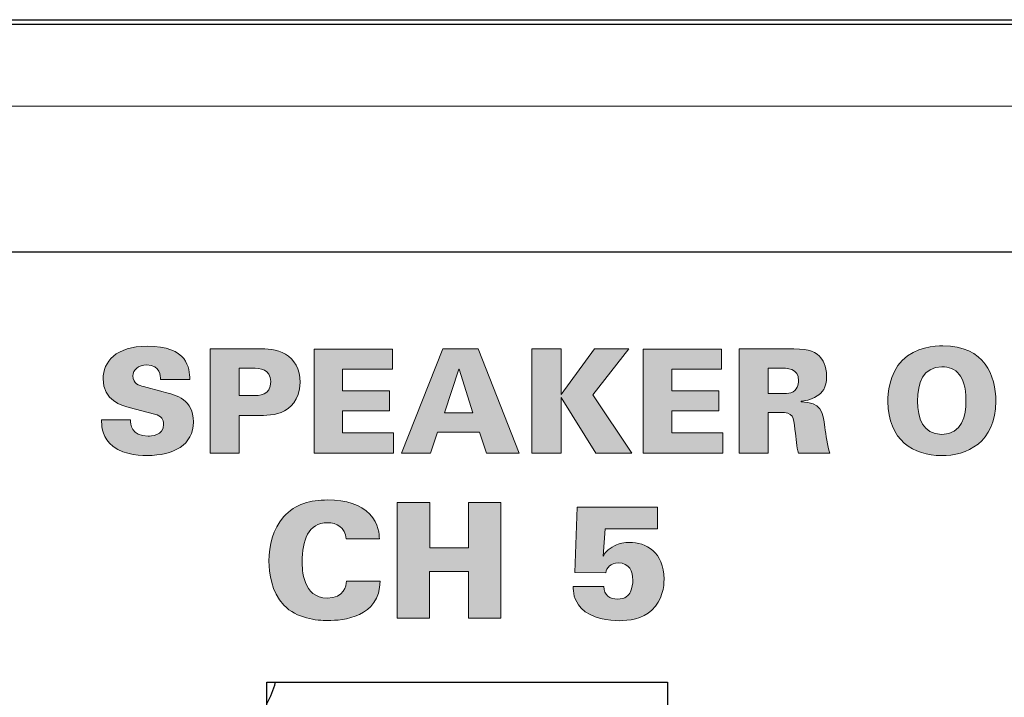
# Model space of a CAD drawing. Units: millimetres. Extents: x 0 to 483, y 0 to 148.
# Drawn here: x 157 to 178, y 29 to 44 of the extents above; entities that cross this region are included whole.
import ezdxf

# ---------------------------------------------------------------- set-up
doc = ezdxf.new("R2010")
doc.units = ezdxf.units.MM
doc.layers.add('Silkscreen', color=7, linetype='Continuous', lineweight=15, true_color=0x979392)
doc.layers.add('Visible (ISO)', color=7, linetype='Continuous', lineweight=25)
doc.layers.add('Visible Narrow (ISO)', color=7, linetype='Continuous', lineweight=15)

msp = doc.modelspace()

# ---------------------------------------------------------------- hatches: boundary and pattern name
at = {"layer": 'Silkscreen'}
h = msp.add_hatch(color=256, dxfattribs=at)
edge = h.paths.add_edge_path()
edge.add_spline(control_points=[(158.534, 35.31), (158.534, 35.31), (159.172, 35.31), (159.172, 35.31)], knot_values=[16, 16, 16, 16, 17, 17, 17, 17], degree=3, periodic=0)
edge.add_spline(control_points=[(159.172, 35.31), (159.175, 35.218), (159.182, 34.954), (159.56, 34.954), (159.614, 34.954), (159.899, 34.954), (159.899, 35.215), (159.899, 35.323), (159.855, 35.396), (159.703, 35.437)], knot_values=[0, 0, 0, 0, 1, 1, 1, 2, 2, 2, 3, 3, 3, 3], degree=3, periodic=0)
edge.add_spline(control_points=[(159.703, 35.437), (159.703, 35.437), (159.14, 35.583), (159.14, 35.583)], knot_values=[3, 3, 3, 3, 4, 4, 4, 4], degree=3, periodic=0)
edge.add_spline(control_points=[(159.14, 35.583), (158.981, 35.624), (158.572, 35.732), (158.572, 36.212), (158.572, 36.583), (158.851, 36.93), (159.537, 36.93), (160.433, 36.93), (160.471, 36.444), (160.474, 36.199)], knot_values=[4, 4, 4, 4, 5, 5, 5, 6, 6, 6, 7, 7, 7, 7], degree=3, periodic=0)
edge.add_spline(control_points=[(160.474, 36.199), (160.474, 36.199), (159.83, 36.199), (159.83, 36.199)], knot_values=[7, 7, 7, 7, 8, 8, 8, 8], degree=3, periodic=0)
edge.add_spline(control_points=[(159.83, 36.199), (159.83, 36.269), (159.833, 36.517), (159.528, 36.517), (159.344, 36.517), (159.226, 36.412), (159.226, 36.275), (159.226, 36.107), (159.366, 36.066), (159.458, 36.041)], knot_values=[8, 8, 8, 8, 9, 9, 9, 10, 10, 10, 11, 11, 11, 11], degree=3, periodic=0)
edge.add_spline(control_points=[(159.458, 36.041), (159.458, 36.041), (159.887, 35.929), (159.887, 35.929)], knot_values=[11, 11, 11, 11, 12, 12, 12, 12], degree=3, periodic=0)
edge.add_spline(control_points=[(159.887, 35.929), (160.192, 35.85), (160.554, 35.755), (160.554, 35.268), (160.554, 34.757), (160.115, 34.529), (159.54, 34.529), (159.302, 34.529), (158.918, 34.567), (158.708, 34.802)], knot_values=[12, 12, 12, 12, 13, 13, 13, 14, 14, 14, 15, 15, 15, 15], degree=3, periodic=0)
edge.add_spline(control_points=[(158.708, 34.802), (158.54, 34.986), (158.537, 35.212), (158.534, 35.31)], knot_values=[15, 15, 15, 15, 16, 16, 16, 16], degree=3, periodic=0)
h = msp.add_hatch(color=256, dxfattribs=at)
edge = h.paths.add_edge_path()
edge.add_spline(control_points=[(160.925, 34.579), (160.925, 34.579), (160.925, 36.873), (160.925, 36.873)], knot_values=[8, 8, 8, 8, 9, 9, 9, 9], degree=3, periodic=0)
edge.add_spline(control_points=[(160.925, 36.873), (160.925, 36.873), (161.979, 36.873), (161.979, 36.873)], knot_values=[0, 0, 0, 0, 1, 1, 1, 1], degree=3, periodic=0)
edge.add_spline(control_points=[(161.979, 36.873), (162.157, 36.873), (162.389, 36.873), (162.576, 36.755)], knot_values=[1, 1, 1, 1, 2, 2, 2, 2], degree=3, periodic=0)
edge.add_spline(control_points=[(162.576, 36.755), (162.77, 36.638), (162.9, 36.431), (162.9, 36.133), (162.9, 35.729), (162.643, 35.554), (162.554, 35.507)], knot_values=[2, 2, 2, 2, 3, 3, 3, 4, 4, 4, 4], degree=3, periodic=0)
edge.add_spline(control_points=[(162.554, 35.507), (162.376, 35.408), (162.1, 35.408), (161.976, 35.408)], knot_values=[4, 4, 4, 4, 5, 5, 5, 5], degree=3, periodic=0)
edge.add_spline(control_points=[(161.976, 35.408), (161.976, 35.408), (161.563, 35.405), (161.563, 35.405)], knot_values=[5, 5, 5, 5, 6, 6, 6, 6], degree=3, periodic=0)
edge.add_spline(control_points=[(161.563, 35.405), (161.563, 35.405), (161.563, 34.579), (161.563, 34.579)], knot_values=[6, 6, 6, 6, 7, 7, 7, 7], degree=3, periodic=0)
edge.add_spline(control_points=[(161.563, 34.579), (161.563, 34.579), (160.925, 34.579), (160.925, 34.579)], knot_values=[7, 7, 7, 7, 8, 8, 8, 8], degree=3, periodic=0)
edge = h.paths.add_edge_path(flags=16)
edge.add_spline(control_points=[(161.563, 36.447), (161.563, 36.447), (161.563, 35.843), (161.563, 35.843)], knot_values=[4, 4, 4, 4, 5, 5, 5, 5], degree=3, periodic=0)
edge.add_spline(control_points=[(161.563, 35.843), (161.563, 35.843), (161.846, 35.843), (161.846, 35.843)], knot_values=[0, 0, 0, 0, 1, 1, 1, 1], degree=3, periodic=0)
edge.add_spline(control_points=[(161.846, 35.843), (162.001, 35.843), (162.252, 35.843), (162.252, 36.151), (162.252, 36.431), (162.027, 36.447), (161.842, 36.447)], knot_values=[1, 1, 1, 1, 2, 2, 2, 3, 3, 3, 3], degree=3, periodic=0)
edge.add_spline(control_points=[(161.842, 36.447), (161.842, 36.447), (161.563, 36.447), (161.563, 36.447)], knot_values=[3, 3, 3, 3, 4, 4, 4, 4], degree=3, periodic=0)
h = msp.add_hatch(color=256, dxfattribs=at)
edge = h.paths.add_edge_path()
edge.add_spline(control_points=[(163.204, 34.579), (163.204, 34.579), (163.204, 36.866), (163.204, 36.866)], knot_values=[11, 11, 11, 11, 12, 12, 12, 12], degree=3, periodic=0)
edge.add_spline(control_points=[(163.204, 36.866), (163.204, 36.866), (164.925, 36.866), (164.925, 36.866)], knot_values=[0, 0, 0, 0, 1, 1, 1, 1], degree=3, periodic=0)
edge.add_spline(control_points=[(164.925, 36.866), (164.925, 36.866), (164.925, 36.428), (164.925, 36.428)], knot_values=[1, 1, 1, 1, 2, 2, 2, 2], degree=3, periodic=0)
edge.add_spline(control_points=[(164.925, 36.428), (164.925, 36.428), (163.833, 36.428), (163.833, 36.428)], knot_values=[2, 2, 2, 2, 3, 3, 3, 3], degree=3, periodic=0)
edge.add_spline(control_points=[(163.833, 36.428), (163.833, 36.428), (163.833, 35.952), (163.833, 35.952)], knot_values=[3, 3, 3, 3, 4, 4, 4, 4], degree=3, periodic=0)
edge.add_spline(control_points=[(163.833, 35.952), (163.833, 35.952), (164.862, 35.952), (164.862, 35.952)], knot_values=[4, 4, 4, 4, 5, 5, 5, 5], degree=3, periodic=0)
edge.add_spline(control_points=[(164.862, 35.952), (164.862, 35.952), (164.862, 35.513), (164.862, 35.513)], knot_values=[5, 5, 5, 5, 6, 6, 6, 6], degree=3, periodic=0)
edge.add_spline(control_points=[(164.862, 35.513), (164.862, 35.513), (163.833, 35.513), (163.833, 35.513)], knot_values=[6, 6, 6, 6, 7, 7, 7, 7], degree=3, periodic=0)
edge.add_spline(control_points=[(163.833, 35.513), (163.833, 35.513), (163.833, 35.024), (163.833, 35.024)], knot_values=[7, 7, 7, 7, 8, 8, 8, 8], degree=3, periodic=0)
edge.add_spline(control_points=[(163.833, 35.024), (163.833, 35.024), (164.951, 35.024), (164.951, 35.024)], knot_values=[8, 8, 8, 8, 9, 9, 9, 9], degree=3, periodic=0)
edge.add_spline(control_points=[(164.951, 35.024), (164.951, 35.024), (164.951, 34.579), (164.951, 34.579)], knot_values=[9, 9, 9, 9, 10, 10, 10, 10], degree=3, periodic=0)
edge.add_spline(control_points=[(164.951, 34.579), (164.951, 34.579), (163.204, 34.579), (163.204, 34.579)], knot_values=[10, 10, 10, 10, 11, 11, 11, 11], degree=3, periodic=0)
h = msp.add_hatch(color=256, dxfattribs=at)
edge = h.paths.add_edge_path()
edge.add_spline(control_points=[(165.128, 34.579), (165.128, 34.579), (166.033, 36.873), (166.033, 36.873)], knot_values=[7, 7, 7, 7, 8, 8, 8, 8], degree=3, periodic=0)
edge.add_spline(control_points=[(166.033, 36.873), (166.033, 36.873), (166.808, 36.873), (166.808, 36.873)], knot_values=[0, 0, 0, 0, 1, 1, 1, 1], degree=3, periodic=0)
edge.add_spline(control_points=[(166.808, 36.873), (166.808, 36.873), (167.713, 34.579), (167.713, 34.579)], knot_values=[1, 1, 1, 1, 2, 2, 2, 2], degree=3, periodic=0)
edge.add_spline(control_points=[(167.713, 34.579), (167.713, 34.579), (166.995, 34.579), (166.995, 34.579)], knot_values=[2, 2, 2, 2, 3, 3, 3, 3], degree=3, periodic=0)
edge.add_spline(control_points=[(166.995, 34.579), (166.995, 34.579), (166.837, 35.04), (166.837, 35.04)], knot_values=[3, 3, 3, 3, 4, 4, 4, 4], degree=3, periodic=0)
edge.add_spline(control_points=[(166.837, 35.04), (166.837, 35.04), (165.919, 35.04), (165.919, 35.04)], knot_values=[4, 4, 4, 4, 5, 5, 5, 5], degree=3, periodic=0)
edge.add_spline(control_points=[(165.919, 35.04), (165.919, 35.04), (165.763, 34.579), (165.763, 34.579)], knot_values=[5, 5, 5, 5, 6, 6, 6, 6], degree=3, periodic=0)
edge.add_spline(control_points=[(165.763, 34.579), (165.763, 34.579), (165.128, 34.579), (165.128, 34.579)], knot_values=[6, 6, 6, 6, 7, 7, 7, 7], degree=3, periodic=0)
edge = h.paths.add_edge_path(flags=16)
edge.add_spline(control_points=[(166.068, 35.462), (166.068, 35.462), (166.691, 35.462), (166.691, 35.462)], knot_values=[3, 3, 3, 3, 4, 4, 4, 4], degree=3, periodic=0)
edge.add_spline(control_points=[(166.691, 35.462), (166.691, 35.462), (166.395, 36.425), (166.395, 36.425)], knot_values=[0, 0, 0, 0, 1, 1, 1, 1], degree=3, periodic=0)
edge.add_spline(control_points=[(166.395, 36.425), (166.395, 36.425), (166.386, 36.425), (166.386, 36.425)], knot_values=[1, 1, 1, 1, 2, 2, 2, 2], degree=3, periodic=0)
edge.add_spline(control_points=[(166.386, 36.425), (166.386, 36.425), (166.068, 35.462), (166.068, 35.462)], knot_values=[2, 2, 2, 2, 3, 3, 3, 3], degree=3, periodic=0)
h = msp.add_hatch(color=256, dxfattribs=at)
edge = h.paths.add_edge_path()
edge.add_spline(control_points=[(167.989, 34.579), (167.989, 34.579), (167.989, 36.873), (167.989, 36.873)], knot_values=[10, 10, 10, 10, 11, 11, 11, 11], degree=3, periodic=0)
edge.add_spline(control_points=[(167.989, 36.873), (167.989, 36.873), (168.633, 36.873), (168.633, 36.873)], knot_values=[0, 0, 0, 0, 1, 1, 1, 1], degree=3, periodic=0)
edge.add_spline(control_points=[(168.633, 36.873), (168.633, 36.873), (168.633, 35.866), (168.633, 35.866)], knot_values=[1, 1, 1, 1, 2, 2, 2, 2], degree=3, periodic=0)
edge.add_spline(control_points=[(168.633, 35.866), (168.633, 35.866), (169.367, 36.873), (169.367, 36.873)], knot_values=[2, 2, 2, 2, 3, 3, 3, 3], degree=3, periodic=0)
edge.add_spline(control_points=[(169.367, 36.873), (169.367, 36.873), (170.12, 36.873), (170.12, 36.873)], knot_values=[3, 3, 3, 3, 4, 4, 4, 4], degree=3, periodic=0)
edge.add_spline(control_points=[(170.12, 36.873), (170.12, 36.873), (169.329, 35.862), (169.329, 35.862)], knot_values=[4, 4, 4, 4, 5, 5, 5, 5], degree=3, periodic=0)
edge.add_spline(control_points=[(169.329, 35.862), (169.329, 35.862), (170.183, 34.579), (170.183, 34.579)], knot_values=[5, 5, 5, 5, 6, 6, 6, 6], degree=3, periodic=0)
edge.add_spline(control_points=[(170.183, 34.579), (170.183, 34.579), (169.396, 34.579), (169.396, 34.579)], knot_values=[6, 6, 6, 6, 7, 7, 7, 7], degree=3, periodic=0)
edge.add_spline(control_points=[(169.396, 34.579), (169.396, 34.579), (168.633, 35.799), (168.633, 35.799)], knot_values=[7, 7, 7, 7, 8, 8, 8, 8], degree=3, periodic=0)
edge.add_spline(control_points=[(168.633, 35.799), (168.633, 35.799), (168.633, 34.579), (168.633, 34.579)], knot_values=[8, 8, 8, 8, 9, 9, 9, 9], degree=3, periodic=0)
edge.add_spline(control_points=[(168.633, 34.579), (168.633, 34.579), (167.989, 34.579), (167.989, 34.579)], knot_values=[9, 9, 9, 9, 10, 10, 10, 10], degree=3, periodic=0)
h = msp.add_hatch(color=256, dxfattribs=at)
edge = h.paths.add_edge_path()
edge.add_spline(control_points=[(170.437, 34.579), (170.437, 34.579), (170.437, 36.866), (170.437, 36.866)], knot_values=[11, 11, 11, 11, 12, 12, 12, 12], degree=3, periodic=0)
edge.add_spline(control_points=[(170.437, 36.866), (170.437, 36.866), (172.158, 36.866), (172.158, 36.866)], knot_values=[0, 0, 0, 0, 1, 1, 1, 1], degree=3, periodic=0)
edge.add_spline(control_points=[(172.158, 36.866), (172.158, 36.866), (172.158, 36.428), (172.158, 36.428)], knot_values=[1, 1, 1, 1, 2, 2, 2, 2], degree=3, periodic=0)
edge.add_spline(control_points=[(172.158, 36.428), (172.158, 36.428), (171.066, 36.428), (171.066, 36.428)], knot_values=[2, 2, 2, 2, 3, 3, 3, 3], degree=3, periodic=0)
edge.add_spline(control_points=[(171.066, 36.428), (171.066, 36.428), (171.066, 35.952), (171.066, 35.952)], knot_values=[3, 3, 3, 3, 4, 4, 4, 4], degree=3, periodic=0)
edge.add_spline(control_points=[(171.066, 35.952), (171.066, 35.952), (172.095, 35.952), (172.095, 35.952)], knot_values=[4, 4, 4, 4, 5, 5, 5, 5], degree=3, periodic=0)
edge.add_spline(control_points=[(172.095, 35.952), (172.095, 35.952), (172.095, 35.513), (172.095, 35.513)], knot_values=[5, 5, 5, 5, 6, 6, 6, 6], degree=3, periodic=0)
edge.add_spline(control_points=[(172.095, 35.513), (172.095, 35.513), (171.066, 35.513), (171.066, 35.513)], knot_values=[6, 6, 6, 6, 7, 7, 7, 7], degree=3, periodic=0)
edge.add_spline(control_points=[(171.066, 35.513), (171.066, 35.513), (171.066, 35.024), (171.066, 35.024)], knot_values=[7, 7, 7, 7, 8, 8, 8, 8], degree=3, periodic=0)
edge.add_spline(control_points=[(171.066, 35.024), (171.066, 35.024), (172.183, 35.024), (172.183, 35.024)], knot_values=[8, 8, 8, 8, 9, 9, 9, 9], degree=3, periodic=0)
edge.add_spline(control_points=[(172.183, 35.024), (172.183, 35.024), (172.183, 34.579), (172.183, 34.579)], knot_values=[9, 9, 9, 9, 10, 10, 10, 10], degree=3, periodic=0)
edge.add_spline(control_points=[(172.183, 34.579), (172.183, 34.579), (170.437, 34.579), (170.437, 34.579)], knot_values=[10, 10, 10, 10, 11, 11, 11, 11], degree=3, periodic=0)
h = msp.add_hatch(color=256, dxfattribs=at)
edge = h.paths.add_edge_path()
edge.add_spline(control_points=[(172.542, 34.579), (172.542, 34.579), (172.542, 36.873), (172.542, 36.873)], knot_values=[14, 14, 14, 14, 15, 15, 15, 15], degree=3, periodic=0)
edge.add_spline(control_points=[(172.542, 36.873), (172.542, 36.873), (173.602, 36.873), (173.602, 36.873)], knot_values=[0, 0, 0, 0, 1, 1, 1, 1], degree=3, periodic=0)
edge.add_spline(control_points=[(173.602, 36.873), (174.015, 36.873), (174.171, 36.847), (174.308, 36.708)], knot_values=[1, 1, 1, 1, 2, 2, 2, 2], degree=3, periodic=0)
edge.add_spline(control_points=[(174.308, 36.708), (174.377, 36.638), (174.466, 36.51), (174.466, 36.263), (174.466, 36.012), (174.365, 35.904), (174.257, 35.837)], knot_values=[2, 2, 2, 2, 3, 3, 3, 4, 4, 4, 4], degree=3, periodic=0)
edge.add_spline(control_points=[(174.257, 35.837), (174.111, 35.745), (173.971, 35.729), (173.907, 35.72)], knot_values=[4, 4, 4, 4, 5, 5, 5, 5], degree=3, periodic=0)
edge.add_spline(control_points=[(173.907, 35.72), (173.907, 35.72), (173.907, 35.707), (173.907, 35.707)], knot_values=[5, 5, 5, 5, 6, 6, 6, 6], degree=3, periodic=0)
edge.add_spline(control_points=[(173.907, 35.707), (174.352, 35.694), (174.377, 35.497), (174.428, 35.145)], knot_values=[6, 6, 6, 6, 7, 7, 7, 7], degree=3, periodic=0)
edge.add_spline(control_points=[(174.428, 35.145), (174.45, 34.989), (174.482, 34.741), (174.536, 34.579)], knot_values=[7, 7, 7, 7, 8, 8, 8, 8], degree=3, periodic=0)
edge.add_spline(control_points=[(174.536, 34.579), (174.536, 34.579), (173.847, 34.579), (173.847, 34.579)], knot_values=[8, 8, 8, 8, 9, 9, 9, 9], degree=3, periodic=0)
edge.add_spline(control_points=[(173.847, 34.579), (173.809, 34.719), (173.793, 34.894), (173.771, 35.097)], knot_values=[9, 9, 9, 9, 10, 10, 10, 10], degree=3, periodic=0)
edge.add_spline(control_points=[(173.771, 35.097), (173.742, 35.374), (173.733, 35.475), (173.447, 35.475)], knot_values=[10, 10, 10, 10, 11, 11, 11, 11], degree=3, periodic=0)
edge.add_spline(control_points=[(173.447, 35.475), (173.447, 35.475), (173.18, 35.475), (173.18, 35.475)], knot_values=[11, 11, 11, 11, 12, 12, 12, 12], degree=3, periodic=0)
edge.add_spline(control_points=[(173.18, 35.475), (173.18, 35.475), (173.18, 34.579), (173.18, 34.579)], knot_values=[12, 12, 12, 12, 13, 13, 13, 13], degree=3, periodic=0)
edge.add_spline(control_points=[(173.18, 34.579), (173.18, 34.579), (172.542, 34.579), (172.542, 34.579)], knot_values=[13, 13, 13, 13, 14, 14, 14, 14], degree=3, periodic=0)
edge = h.paths.add_edge_path(flags=16)
edge.add_spline(control_points=[(173.18, 36.45), (173.18, 36.45), (173.18, 35.888), (173.18, 35.888)], knot_values=[5, 5, 5, 5, 6, 6, 6, 6], degree=3, periodic=0)
edge.add_spline(control_points=[(173.18, 35.888), (173.18, 35.888), (173.418, 35.888), (173.418, 35.888)], knot_values=[0, 0, 0, 0, 1, 1, 1, 1], degree=3, periodic=0)
edge.add_spline(control_points=[(173.418, 35.888), (173.558, 35.888), (173.628, 35.888), (173.682, 35.907)], knot_values=[1, 1, 1, 1, 2, 2, 2, 2], degree=3, periodic=0)
edge.add_spline(control_points=[(173.682, 35.907), (173.822, 35.952), (173.85, 36.094), (173.85, 36.167), (173.85, 36.45), (173.602, 36.45), (173.418, 36.45)], knot_values=[2, 2, 2, 2, 3, 3, 3, 4, 4, 4, 4], degree=3, periodic=0)
edge.add_spline(control_points=[(173.418, 36.45), (173.418, 36.45), (173.18, 36.45), (173.18, 36.45)], knot_values=[4, 4, 4, 4, 5, 5, 5, 5], degree=3, periodic=0)
h = msp.add_hatch(color=256, dxfattribs=at)
edge = h.paths.add_edge_path()
edge.add_spline(control_points=[(176.126, 36.618), (176.415, 36.911), (176.854, 36.936), (177.022, 36.936), (177.937, 36.936), (178.184, 36.279), (178.184, 35.72), (178.184, 34.805), (177.536, 34.525), (176.99, 34.525), (176.38, 34.525), (175.812, 34.862), (175.812, 35.716), (175.812, 35.869), (175.837, 36.326), (176.126, 36.618)], knot_values=[0, 0, 0, 0, 1, 1, 1, 2, 2, 2, 3, 3, 3, 4, 4, 4, 5, 5, 5, 5], degree=3, periodic=0)
edge = h.paths.add_edge_path(flags=16)
edge.add_spline(control_points=[(177.381, 36.31), (177.289, 36.437), (177.139, 36.476), (177, 36.476), (176.58, 36.476), (176.466, 36.114), (176.466, 35.72), (176.466, 35.354), (176.574, 34.992), (176.997, 34.992)], knot_values=[2, 2, 2, 2, 3, 3, 3, 4, 4, 4, 5, 5, 5, 5], degree=3, periodic=0)
edge.add_spline(control_points=[(176.997, 34.992), (177.451, 34.992), (177.527, 35.411), (177.527, 35.729), (177.527, 36.05), (177.451, 36.209), (177.381, 36.31)], knot_values=[0, 0, 0, 0, 1, 1, 1, 2, 2, 2, 2], degree=3, periodic=0)
h = msp.add_hatch(color=256, dxfattribs=at)
edge = h.paths.add_edge_path()
edge.add_spline(control_points=[(164.64, 32.698), (164.64, 32.698), (163.914, 32.698), (163.914, 32.698)], knot_values=[12, 12, 12, 12, 13, 13, 13, 13], degree=3, periodic=0)
edge.add_spline(control_points=[(163.914, 32.698), (163.882, 32.956), (163.702, 33.051), (163.501, 33.051), (163.075, 33.051), (162.944, 32.66), (162.944, 32.194), (162.944, 32.039), (162.948, 31.398), (163.494, 31.398), (163.868, 31.398), (163.907, 31.669), (163.921, 31.768)], knot_values=[0, 0, 0, 0, 1, 1, 1, 2, 2, 2, 3, 3, 3, 4, 4, 4, 4], degree=3, periodic=0)
edge.add_spline(control_points=[(163.921, 31.768), (163.921, 31.768), (164.654, 31.768), (164.654, 31.768)], knot_values=[4, 4, 4, 4, 5, 5, 5, 5], degree=3, periodic=0)
edge.add_spline(control_points=[(164.654, 31.768), (164.651, 30.971), (163.84, 30.904), (163.508, 30.904), (163.262, 30.904), (162.824, 30.946), (162.542, 31.242)], knot_values=[5, 5, 5, 5, 6, 6, 6, 7, 7, 7, 7], degree=3, periodic=0)
edge.add_spline(control_points=[(162.542, 31.242), (162.264, 31.538), (162.214, 31.944), (162.214, 32.208), (162.214, 32.558), (162.295, 32.907), (162.535, 33.178)], knot_values=[7, 7, 7, 7, 8, 8, 8, 9, 9, 9, 9], degree=3, periodic=0)
edge.add_spline(control_points=[(162.535, 33.178), (162.796, 33.474), (163.131, 33.552), (163.501, 33.552), (163.914, 33.552), (164.228, 33.453), (164.429, 33.241)], knot_values=[9, 9, 9, 9, 10, 10, 10, 11, 11, 11, 11], degree=3, periodic=0)
edge.add_spline(control_points=[(164.429, 33.241), (164.633, 33.023), (164.636, 32.794), (164.64, 32.698)], knot_values=[11, 11, 11, 11, 12, 12, 12, 12], degree=3, periodic=0)
h = msp.add_hatch(color=256, dxfattribs=at)
edge = h.paths.add_edge_path()
edge.add_spline(control_points=[(165.033, 30.953), (165.033, 30.953), (165.033, 33.499), (165.033, 33.499)], knot_values=[11, 11, 11, 11, 12, 12, 12, 12], degree=3, periodic=0)
edge.add_spline(control_points=[(165.033, 33.499), (165.033, 33.499), (165.745, 33.499), (165.745, 33.499)], knot_values=[0, 0, 0, 0, 1, 1, 1, 1], degree=3, periodic=0)
edge.add_spline(control_points=[(165.745, 33.499), (165.745, 33.499), (165.745, 32.504), (165.745, 32.504)], knot_values=[1, 1, 1, 1, 2, 2, 2, 2], degree=3, periodic=0)
edge.add_spline(control_points=[(165.745, 32.504), (165.745, 32.504), (166.595, 32.504), (166.595, 32.504)], knot_values=[2, 2, 2, 2, 3, 3, 3, 3], degree=3, periodic=0)
edge.add_spline(control_points=[(166.595, 32.504), (166.595, 32.504), (166.595, 33.499), (166.595, 33.499)], knot_values=[3, 3, 3, 3, 4, 4, 4, 4], degree=3, periodic=0)
edge.add_spline(control_points=[(166.595, 33.499), (166.595, 33.499), (167.311, 33.499), (167.311, 33.499)], knot_values=[4, 4, 4, 4, 5, 5, 5, 5], degree=3, periodic=0)
edge.add_spline(control_points=[(167.311, 33.499), (167.311, 33.499), (167.311, 30.953), (167.311, 30.953)], knot_values=[5, 5, 5, 5, 6, 6, 6, 6], degree=3, periodic=0)
edge.add_spline(control_points=[(167.311, 30.953), (167.311, 30.953), (166.595, 30.953), (166.595, 30.953)], knot_values=[6, 6, 6, 6, 7, 7, 7, 7], degree=3, periodic=0)
edge.add_spline(control_points=[(166.595, 30.953), (166.595, 30.953), (166.595, 31.983), (166.595, 31.983)], knot_values=[7, 7, 7, 7, 8, 8, 8, 8], degree=3, periodic=0)
edge.add_spline(control_points=[(166.595, 31.983), (166.595, 31.983), (165.742, 31.983), (165.742, 31.983)], knot_values=[8, 8, 8, 8, 9, 9, 9, 9], degree=3, periodic=0)
edge.add_spline(control_points=[(165.742, 31.983), (165.742, 31.983), (165.742, 30.953), (165.742, 30.953)], knot_values=[9, 9, 9, 9, 10, 10, 10, 10], degree=3, periodic=0)
edge.add_spline(control_points=[(165.742, 30.953), (165.742, 30.953), (165.033, 30.953), (165.033, 30.953)], knot_values=[10, 10, 10, 10, 11, 11, 11, 11], degree=3, periodic=0)
h = msp.add_hatch(color=256, dxfattribs=at)
edge = h.paths.add_edge_path()
edge.add_spline(control_points=[(168.896, 31.651), (168.896, 31.651), (169.569, 31.651), (169.569, 31.651)], knot_values=[18, 18, 18, 18, 19, 19, 19, 19], degree=3, periodic=0)
edge.add_spline(control_points=[(169.569, 31.651), (169.576, 31.464), (169.703, 31.373), (169.872, 31.373), (170.049, 31.373), (170.116, 31.461), (170.155, 31.531)], knot_values=[0, 0, 0, 0, 1, 1, 1, 2, 2, 2, 2], degree=3, periodic=0)
edge.add_spline(control_points=[(170.155, 31.531), (170.197, 31.616), (170.208, 31.725), (170.208, 31.789), (170.208, 31.983), (170.13, 32.17), (169.89, 32.17), (169.721, 32.17), (169.629, 32.064), (169.612, 31.955)], knot_values=[2, 2, 2, 2, 3, 3, 3, 4, 4, 4, 5, 5, 5, 5], degree=3, periodic=0)
edge.add_spline(control_points=[(169.612, 31.955), (169.612, 31.955), (168.935, 31.962), (168.935, 31.962)], knot_values=[5, 5, 5, 5, 6, 6, 6, 6], degree=3, periodic=0)
edge.add_spline(control_points=[(168.935, 31.962), (168.935, 31.962), (168.984, 33.396), (168.984, 33.396)], knot_values=[6, 6, 6, 6, 7, 7, 7, 7], degree=3, periodic=0)
edge.add_spline(control_points=[(168.984, 33.396), (168.984, 33.396), (170.747, 33.396), (170.747, 33.396)], knot_values=[7, 7, 7, 7, 8, 8, 8, 8], degree=3, periodic=0)
edge.add_spline(control_points=[(170.747, 33.396), (170.747, 33.396), (170.747, 32.917), (170.747, 32.917)], knot_values=[8, 8, 8, 8, 9, 9, 9, 9], degree=3, periodic=0)
edge.add_spline(control_points=[(170.747, 32.917), (170.747, 32.917), (169.598, 32.917), (169.598, 32.917)], knot_values=[9, 9, 9, 9, 10, 10, 10, 10], degree=3, periodic=0)
edge.add_spline(control_points=[(169.598, 32.917), (169.598, 32.917), (169.555, 32.318), (169.555, 32.318)], knot_values=[10, 10, 10, 10, 11, 11, 11, 11], degree=3, periodic=0)
edge.add_spline(control_points=[(169.555, 32.318), (169.594, 32.381), (169.65, 32.473), (169.809, 32.547)], knot_values=[11, 11, 11, 11, 12, 12, 12, 12], degree=3, periodic=0)
edge.add_spline(control_points=[(169.809, 32.547), (169.911, 32.6), (170.021, 32.621), (170.137, 32.621), (170.489, 32.621), (170.895, 32.406), (170.895, 31.813), (170.895, 31.662), (170.86, 31.348), (170.627, 31.133)], knot_values=[12, 12, 12, 12, 13, 13, 13, 14, 14, 14, 15, 15, 15, 15], degree=3, periodic=0)
edge.add_spline(control_points=[(170.627, 31.133), (170.415, 30.936), (170.119, 30.9), (169.908, 30.9), (169.707, 30.9), (169.294, 30.936), (169.072, 31.179)], knot_values=[15, 15, 15, 15, 16, 16, 16, 17, 17, 17, 17], degree=3, periodic=0)
edge.add_spline(control_points=[(169.072, 31.179), (168.906, 31.359), (168.899, 31.542), (168.896, 31.651)], knot_values=[17, 17, 17, 17, 18, 18, 18, 18], degree=3, periodic=0)

# ---------------------------------------------------------------- linework, layer by layer
at = {"layer": 'Silkscreen', "color": 7}
for points, knots in [([(159.14, 35.583), (158.981, 35.624), (158.572, 35.732), (158.572, 36.212), (158.572, 36.583), (158.851, 36.93), (159.537, 36.93), (160.433, 36.93), (160.471, 36.444), (160.474, 36.199)], [4, 4, 4, 4, 5, 5, 5, 6, 6, 6, 7, 7, 7, 7]), ([(176.126, 36.618), (176.415, 36.911), (176.854, 36.936), (177.022, 36.936), (177.937, 36.936), (178.184, 36.279), (178.184, 35.72), (178.184, 34.805), (177.536, 34.525), (176.99, 34.525), (176.38, 34.525), (175.812, 34.862), (175.812, 35.716), (175.812, 35.869), (175.837, 36.326), (176.126, 36.618)], [0, 0, 0, 0, 1, 1, 1, 2, 2, 2, 3, 3, 3, 4, 4, 4, 5, 5, 5, 5]), ([(162.576, 36.755), (162.77, 36.638), (162.9, 36.431), (162.9, 36.133), (162.9, 35.729), (162.643, 35.554), (162.554, 35.507)], [2, 2, 2, 2, 3, 3, 3, 4, 4, 4, 4]), ([(174.308, 36.708), (174.377, 36.638), (174.466, 36.51), (174.466, 36.263), (174.466, 36.012), (174.365, 35.904), (174.257, 35.837)], [2, 2, 2, 2, 3, 3, 3, 4, 4, 4, 4]), ([(159.83, 36.199), (159.83, 36.269), (159.833, 36.517), (159.528, 36.517), (159.344, 36.517), (159.226, 36.412), (159.226, 36.275), (159.226, 36.107), (159.366, 36.066), (159.458, 36.041)], [8, 8, 8, 8, 9, 9, 9, 10, 10, 10, 11, 11, 11, 11]), ([(161.846, 35.843), (162.001, 35.843), (162.252, 35.843), (162.252, 36.151), (162.252, 36.431), (162.027, 36.447), (161.842, 36.447)], [1, 1, 1, 1, 2, 2, 2, 3, 3, 3, 3]), ([(173.682, 35.907), (173.822, 35.952), (173.85, 36.094), (173.85, 36.167), (173.85, 36.45), (173.602, 36.45), (173.418, 36.45)], [2, 2, 2, 2, 3, 3, 3, 4, 4, 4, 4]), ([(177.381, 36.31), (177.289, 36.437), (177.139, 36.476), (177, 36.476), (176.58, 36.476), (176.466, 36.114), (176.466, 35.72), (176.466, 35.354), (176.574, 34.992), (176.997, 34.992)], [2, 2, 2, 2, 3, 3, 3, 4, 4, 4, 5, 5, 5, 5]), ([(176.997, 34.992), (177.451, 34.992), (177.527, 35.411), (177.527, 35.729), (177.527, 36.05), (177.451, 36.209), (177.381, 36.31)], [0, 0, 0, 0, 1, 1, 1, 2, 2, 2, 2]), ([(159.887, 35.929), (160.192, 35.85), (160.554, 35.755), (160.554, 35.268), (160.554, 34.757), (160.115, 34.529), (159.54, 34.529), (159.302, 34.529), (158.918, 34.567), (158.708, 34.802)], [12, 12, 12, 12, 13, 13, 13, 14, 14, 14, 15, 15, 15, 15]), ([(159.172, 35.31), (159.175, 35.218), (159.182, 34.954), (159.56, 34.954), (159.614, 34.954), (159.899, 34.954), (159.899, 35.215), (159.899, 35.323), (159.855, 35.396), (159.703, 35.437)], [0, 0, 0, 0, 1, 1, 1, 2, 2, 2, 3, 3, 3, 3]), ([(162.535, 33.178), (162.796, 33.474), (163.131, 33.552), (163.501, 33.552), (163.914, 33.552), (164.228, 33.453), (164.429, 33.241)], [9, 9, 9, 9, 10, 10, 10, 11, 11, 11, 11]), ([(162.542, 31.242), (162.264, 31.538), (162.214, 31.944), (162.214, 32.208), (162.214, 32.558), (162.295, 32.907), (162.535, 33.178)], [7, 7, 7, 7, 8, 8, 8, 9, 9, 9, 9]), ([(163.914, 32.698), (163.882, 32.956), (163.702, 33.051), (163.501, 33.051), (163.075, 33.051), (162.944, 32.66), (162.944, 32.194), (162.944, 32.039), (162.948, 31.398), (163.494, 31.398), (163.868, 31.398), (163.907, 31.669), (163.921, 31.768)], [0, 0, 0, 0, 1, 1, 1, 2, 2, 2, 3, 3, 3, 4, 4, 4, 4]), ([(169.809, 32.547), (169.911, 32.6), (170.021, 32.621), (170.137, 32.621), (170.489, 32.621), (170.895, 32.406), (170.895, 31.813), (170.895, 31.662), (170.86, 31.348), (170.627, 31.133)], [12, 12, 12, 12, 13, 13, 13, 14, 14, 14, 15, 15, 15, 15]), ([(170.155, 31.531), (170.197, 31.616), (170.208, 31.725), (170.208, 31.789), (170.208, 31.983), (170.13, 32.17), (169.89, 32.17), (169.721, 32.17), (169.629, 32.064), (169.612, 31.955)], [2, 2, 2, 2, 3, 3, 3, 4, 4, 4, 5, 5, 5, 5]), ([(164.654, 31.768), (164.651, 30.971), (163.84, 30.904), (163.508, 30.904), (163.262, 30.904), (162.824, 30.946), (162.542, 31.242)], [5, 5, 5, 5, 6, 6, 6, 7, 7, 7, 7]), ([(169.569, 31.651), (169.576, 31.464), (169.703, 31.373), (169.872, 31.373), (170.049, 31.373), (170.116, 31.461), (170.155, 31.531)], [0, 0, 0, 0, 1, 1, 1, 2, 2, 2, 2]), ([(170.627, 31.133), (170.415, 30.936), (170.119, 30.9), (169.908, 30.9), (169.707, 30.9), (169.294, 30.936), (169.072, 31.179)], [15, 15, 15, 15, 16, 16, 16, 17, 17, 17, 17])]:
    msp.add_open_spline(points, degree=3, knots=knots, dxfattribs=at)
for points in [[(160.925, 36.873), (160.925, 36.873), (161.979, 36.873), (161.979, 36.873)], [(160.925, 34.579), (160.925, 34.579), (160.925, 36.873), (160.925, 36.873)], [(161.979, 36.873), (162.157, 36.873), (162.389, 36.873), (162.576, 36.755)], [(163.204, 36.866), (163.204, 36.866), (164.925, 36.866), (164.925, 36.866)], [(163.204, 34.579), (163.204, 34.579), (163.204, 36.866), (163.204, 36.866)], [(164.925, 36.866), (164.925, 36.866), (164.925, 36.428), (164.925, 36.428)], [(165.128, 34.579), (165.128, 34.579), (166.033, 36.873), (166.033, 36.873)], [(166.033, 36.873), (166.033, 36.873), (166.808, 36.873), (166.808, 36.873)], [(166.808, 36.873), (166.808, 36.873), (167.713, 34.579), (167.713, 34.579)], [(167.989, 36.873), (167.989, 36.873), (168.633, 36.873), (168.633, 36.873)], [(167.989, 34.579), (167.989, 34.579), (167.989, 36.873), (167.989, 36.873)], [(168.633, 36.873), (168.633, 36.873), (168.633, 35.866), (168.633, 35.866)], [(168.633, 35.866), (168.633, 35.866), (169.367, 36.873), (169.367, 36.873)], [(170.12, 36.873), (170.12, 36.873), (169.329, 35.862), (169.329, 35.862)], [(169.367, 36.873), (169.367, 36.873), (170.12, 36.873), (170.12, 36.873)], [(170.437, 36.866), (170.437, 36.866), (172.158, 36.866), (172.158, 36.866)], [(170.437, 34.579), (170.437, 34.579), (170.437, 36.866), (170.437, 36.866)], [(172.158, 36.866), (172.158, 36.866), (172.158, 36.428), (172.158, 36.428)], [(172.542, 36.873), (172.542, 36.873), (173.602, 36.873), (173.602, 36.873)], [(172.542, 34.579), (172.542, 34.579), (172.542, 36.873), (172.542, 36.873)], [(173.602, 36.873), (174.015, 36.873), (174.171, 36.847), (174.308, 36.708)], [(161.842, 36.447), (161.842, 36.447), (161.563, 36.447), (161.563, 36.447)], [(161.563, 36.447), (161.563, 36.447), (161.563, 35.843), (161.563, 35.843)], [(164.925, 36.428), (164.925, 36.428), (163.833, 36.428), (163.833, 36.428)], [(163.833, 36.428), (163.833, 36.428), (163.833, 35.952), (163.833, 35.952)], [(166.386, 36.425), (166.386, 36.425), (166.068, 35.462), (166.068, 35.462)], [(166.395, 36.425), (166.395, 36.425), (166.386, 36.425), (166.386, 36.425)], [(166.691, 35.462), (166.691, 35.462), (166.395, 36.425), (166.395, 36.425)], [(172.158, 36.428), (172.158, 36.428), (171.066, 36.428), (171.066, 36.428)], [(171.066, 36.428), (171.066, 36.428), (171.066, 35.952), (171.066, 35.952)], [(173.418, 36.45), (173.418, 36.45), (173.18, 36.45), (173.18, 36.45)], [(173.18, 36.45), (173.18, 36.45), (173.18, 35.888), (173.18, 35.888)], [(160.474, 36.199), (160.474, 36.199), (159.83, 36.199), (159.83, 36.199)], [(159.458, 36.041), (159.458, 36.041), (159.887, 35.929), (159.887, 35.929)], [(163.833, 35.952), (163.833, 35.952), (164.862, 35.952), (164.862, 35.952)], [(164.862, 35.952), (164.862, 35.952), (164.862, 35.513), (164.862, 35.513)], [(171.066, 35.952), (171.066, 35.952), (172.095, 35.952), (172.095, 35.952)], [(172.095, 35.952), (172.095, 35.952), (172.095, 35.513), (172.095, 35.513)], [(161.563, 35.843), (161.563, 35.843), (161.846, 35.843), (161.846, 35.843)], [(169.396, 34.579), (169.396, 34.579), (168.633, 35.799), (168.633, 35.799)], [(168.633, 35.799), (168.633, 35.799), (168.633, 34.579), (168.633, 34.579)], [(169.329, 35.862), (169.329, 35.862), (170.183, 34.579), (170.183, 34.579)], [(173.18, 35.888), (173.18, 35.888), (173.418, 35.888), (173.418, 35.888)], [(173.418, 35.888), (173.558, 35.888), (173.628, 35.888), (173.682, 35.907)], [(174.257, 35.837), (174.111, 35.745), (173.971, 35.729), (173.907, 35.72)], [(173.907, 35.72), (173.907, 35.72), (173.907, 35.707), (173.907, 35.707)], [(173.907, 35.707), (174.352, 35.694), (174.377, 35.497), (174.428, 35.145)], [(159.703, 35.437), (159.703, 35.437), (159.14, 35.583), (159.14, 35.583)], [(162.554, 35.507), (162.376, 35.408), (162.1, 35.408), (161.976, 35.408)], [(164.862, 35.513), (164.862, 35.513), (163.833, 35.513), (163.833, 35.513)], [(163.833, 35.513), (163.833, 35.513), (163.833, 35.024), (163.833, 35.024)], [(172.095, 35.513), (172.095, 35.513), (171.066, 35.513), (171.066, 35.513)], [(171.066, 35.513), (171.066, 35.513), (171.066, 35.024), (171.066, 35.024)], [(158.708, 34.802), (158.54, 34.986), (158.537, 35.212), (158.534, 35.31)], [(158.534, 35.31), (158.534, 35.31), (159.172, 35.31), (159.172, 35.31)], [(161.976, 35.408), (161.976, 35.408), (161.563, 35.405), (161.563, 35.405)], [(161.563, 35.405), (161.563, 35.405), (161.563, 34.579), (161.563, 34.579)], [(166.068, 35.462), (166.068, 35.462), (166.691, 35.462), (166.691, 35.462)], [(173.447, 35.475), (173.447, 35.475), (173.18, 35.475), (173.18, 35.475)], [(173.18, 35.475), (173.18, 35.475), (173.18, 34.579), (173.18, 34.579)], [(173.771, 35.097), (173.742, 35.374), (173.733, 35.475), (173.447, 35.475)], [(173.847, 34.579), (173.809, 34.719), (173.793, 34.894), (173.771, 35.097)], [(174.428, 35.145), (174.45, 34.989), (174.482, 34.741), (174.536, 34.579)], [(163.833, 35.024), (163.833, 35.024), (164.951, 35.024), (164.951, 35.024)], [(164.951, 35.024), (164.951, 35.024), (164.951, 34.579), (164.951, 34.579)], [(165.919, 35.04), (165.919, 35.04), (165.763, 34.579), (165.763, 34.579)], [(166.837, 35.04), (166.837, 35.04), (165.919, 35.04), (165.919, 35.04)], [(166.995, 34.579), (166.995, 34.579), (166.837, 35.04), (166.837, 35.04)], [(171.066, 35.024), (171.066, 35.024), (172.183, 35.024), (172.183, 35.024)], [(172.183, 35.024), (172.183, 35.024), (172.183, 34.579), (172.183, 34.579)], [(161.563, 34.579), (161.563, 34.579), (160.925, 34.579), (160.925, 34.579)], [(164.951, 34.579), (164.951, 34.579), (163.204, 34.579), (163.204, 34.579)], [(165.763, 34.579), (165.763, 34.579), (165.128, 34.579), (165.128, 34.579)], [(167.713, 34.579), (167.713, 34.579), (166.995, 34.579), (166.995, 34.579)], [(168.633, 34.579), (168.633, 34.579), (167.989, 34.579), (167.989, 34.579)], [(170.183, 34.579), (170.183, 34.579), (169.396, 34.579), (169.396, 34.579)], [(172.183, 34.579), (172.183, 34.579), (170.437, 34.579), (170.437, 34.579)], [(173.18, 34.579), (173.18, 34.579), (172.542, 34.579), (172.542, 34.579)], [(174.536, 34.579), (174.536, 34.579), (173.847, 34.579), (173.847, 34.579)], [(165.033, 33.499), (165.033, 33.499), (165.745, 33.499), (165.745, 33.499)], [(165.033, 30.953), (165.033, 30.953), (165.033, 33.499), (165.033, 33.499)], [(165.745, 33.499), (165.745, 33.499), (165.745, 32.504), (165.745, 32.504)], [(166.595, 32.504), (166.595, 32.504), (166.595, 33.499), (166.595, 33.499)], [(166.595, 33.499), (166.595, 33.499), (167.311, 33.499), (167.311, 33.499)], [(167.311, 33.499), (167.311, 33.499), (167.311, 30.953), (167.311, 30.953)], [(168.935, 31.962), (168.935, 31.962), (168.984, 33.396), (168.984, 33.396)], [(168.984, 33.396), (168.984, 33.396), (170.747, 33.396), (170.747, 33.396)], [(170.747, 33.396), (170.747, 33.396), (170.747, 32.917), (170.747, 32.917)], [(164.429, 33.241), (164.633, 33.023), (164.636, 32.794), (164.64, 32.698)], [(169.598, 32.917), (169.598, 32.917), (169.555, 32.318), (169.555, 32.318)], [(170.747, 32.917), (170.747, 32.917), (169.598, 32.917), (169.598, 32.917)], [(164.64, 32.698), (164.64, 32.698), (163.914, 32.698), (163.914, 32.698)], [(165.745, 32.504), (165.745, 32.504), (166.595, 32.504), (166.595, 32.504)], [(169.555, 32.318), (169.594, 32.381), (169.65, 32.473), (169.809, 32.547)], [(166.595, 31.983), (166.595, 31.983), (165.742, 31.983), (165.742, 31.983)], [(165.742, 31.983), (165.742, 31.983), (165.742, 30.953), (165.742, 30.953)], [(166.595, 30.953), (166.595, 30.953), (166.595, 31.983), (166.595, 31.983)], [(169.612, 31.955), (169.612, 31.955), (168.935, 31.962), (168.935, 31.962)], [(163.921, 31.768), (163.921, 31.768), (164.654, 31.768), (164.654, 31.768)], [(169.072, 31.179), (168.906, 31.359), (168.899, 31.542), (168.896, 31.651)], [(168.896, 31.651), (168.896, 31.651), (169.569, 31.651), (169.569, 31.651)], [(165.742, 30.953), (165.742, 30.953), (165.033, 30.953), (165.033, 30.953)], [(167.311, 30.953), (167.311, 30.953), (166.595, 30.953), (166.595, 30.953)]]:
    msp.add_open_spline(points, degree=3, dxfattribs=at)
at = {"layer": 'Visible (ISO)'}
for p, q in [((27.6, 44), (455.4, 44)), ((54, 44.1), (264, 44.1)), ((131.381, 39), (351.619, 39)), ((162.169, 29.548), (170.97, 29.548)), ((162.169, 25.147), (162.169, 29.548)), ((170.97, 29.548), (170.97, 6.548))]:
    msp.add_line(p, q, dxfattribs=at)
msp.add_arc((160.489, 30.015), 1.925, 330.8209, 345.9483, dxfattribs=at)
at = {"layer": 'Visible Narrow (ISO)'}
msp.add_line((355, 42.2), (128, 42.2), dxfattribs=at)

doc.saveas('drawing.dxf')
